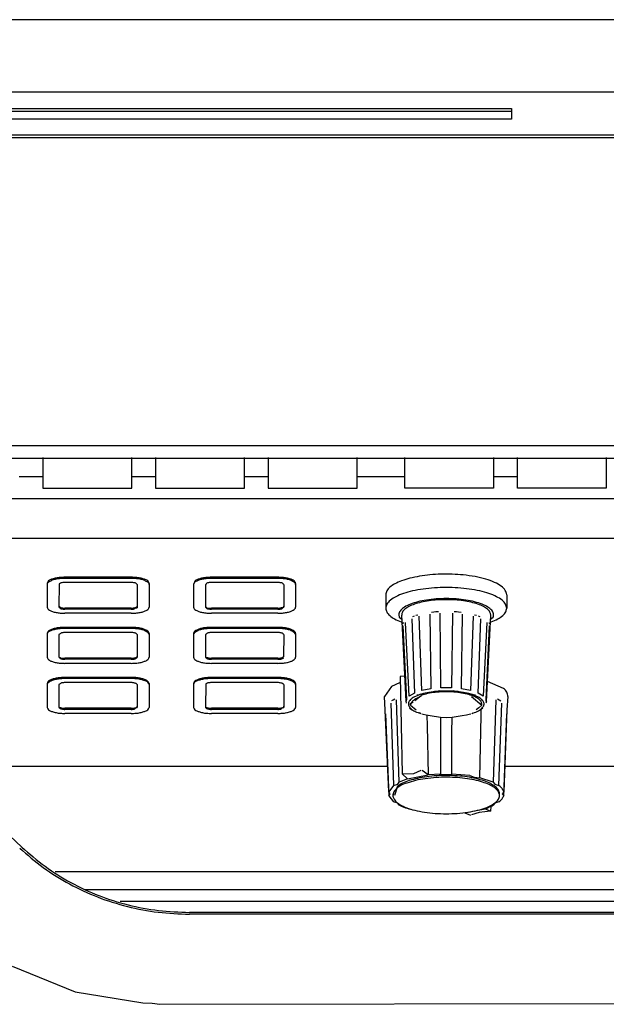
# Model space of a CAD drawing. Units: inches. Extents: x -11426 to -9632, y 32 to 701.
# Drawn here: x -10846 to -10747, y 32 to 198 of the extents above; entities that cross this region are included whole.
import ezdxf

# ---------------------------------------------------------------- set-up
doc = ezdxf.new("R2010")
doc.units = ezdxf.units.IN

msp = doc.modelspace()

# ---------------------------------------------------------------- linework, layer by layer
at = {"color": 7, "linetype": 'Continuous'}
for p, q in [((-10645.66, 197.93), (-10935.66, 197.93)), ((-10645.66, 185.72), (-10935.66, 185.72)), ((-10904.66, 182.98), (-10762.66, 182.98)), ((-10762.66, 182.98), (-10762.66, 182.51)), ((-10904.66, 182.51), (-10762.66, 182.51)), ((-10762.66, 181.14), (-10904.66, 181.14)), ((-10762.66, 182.51), (-10762.66, 181.14)), ((-10893.66, 178.54), (-10681.76, 178.54)), ((-10893.66, 178.07), (-10681.76, 178.07)), ((-10681.76, 126.08), (-10893.66, 126.08)), ((-10910.66, 123.98), (-10658.66, 123.98)), ((-10841.66, 124.07), (-10841.66, 118.94)), ((-10826.66, 118.94), (-10826.66, 124.07)), ((-10822.66, 124.07), (-10822.66, 118.94)), ((-10807.66, 118.94), (-10807.66, 124.07)), ((-10803.66, 124.07), (-10803.66, 118.94)), ((-10788.66, 118.94), (-10788.66, 124.07)), ((-10780.66, 118.94), (-10780.66, 124.07)), ((-10765.66, 124.07), (-10765.66, 118.94)), ((-10761.66, 118.94), (-10761.66, 124.07)), ((-10746.66, 124.07), (-10746.66, 118.94)), ((-10845.66, 120.9), (-10841.66, 120.9)), ((-10826.66, 120.9), (-10822.66, 120.9)), ((-10807.66, 120.9), (-10803.66, 120.9)), ((-10788.66, 120.9), (-10780.66, 120.9)), ((-10765.66, 120.9), (-10761.66, 120.9)), ((-10841.66, 118.94), (-10826.66, 118.94)), ((-10822.66, 118.94), (-10807.66, 118.94)), ((-10803.66, 118.94), (-10788.66, 118.94)), ((-10765.66, 118.94), (-10780.66, 118.94)), ((-10746.66, 118.94), (-10761.66, 118.94)), ((-10658.66, 117.14), (-10910.66, 117.14)), ((-10935.66, 110.47), (-10645.66, 110.47)), ((-10826.76, 103.9), (-10837.96, 103.9)), ((-10826.76, 103.71), (-10837.96, 103.71)), ((-10826.76, 103.03), (-10837.96, 103.03)), ((-10816.12, 103.04), (-10816.26, 102.69)), ((-10802.06, 103.9), (-10813.26, 103.9)), ((-10802.06, 103.71), (-10813.26, 103.71)), ((-10802.06, 103.03), (-10813.26, 103.03)), ((-10840.96, 102.87), (-10840.96, 102.69)), ((-10840.96, 102.69), (-10840.96, 98.85)), ((-10838.91, 102.8), (-10838.96, 98.85)), ((-10825.76, 102.69), (-10825.8, 98.74)), ((-10823.76, 102.87), (-10823.76, 102.69)), ((-10823.76, 102.69), (-10823.76, 98.85)), ((-10816.26, 102.69), (-10816.26, 98.85)), ((-10814.26, 102.69), (-10814.26, 98.85)), ((-10801.06, 102.69), (-10801.06, 98.85)), ((-10799.06, 102.87), (-10799.06, 102.69)), ((-10799.06, 102.69), (-10799.06, 98.85)), ((-10783.86, 100.94), (-10783.86, 98.69)), ((-10763.46, 100.94), (-10763.46, 98.69)), ((-10826.76, 98.7), (-10837.96, 98.7)), ((-10826.76, 98.51), (-10837.96, 98.51)), ((-10802.06, 98.7), (-10813.26, 98.7)), ((-10802.06, 98.51), (-10813.26, 98.51)), ((-10776.16, 98), (-10775.74, 98.08)), ((-10775.74, 98.08), (-10775.41, 98.11)), ((-10775.41, 98.11), (-10774.98, 98.11)), ((-10772.34, 98.11), (-10771.91, 98.11)), ((-10771.91, 98.11), (-10771.58, 98.08)), ((-10771.58, 98.08), (-10771.16, 98)), ((-10826.76, 97.83), (-10837.96, 97.83)), ((-10802.06, 97.83), (-10813.26, 97.83)), ((-10781.58, 97.17), (-10781.12, 96.83)), ((-10780.43, 83.02), (-10781.16, 97.52)), ((-10779.48, 96.9), (-10779.03, 84.36)), ((-10779.31, 97.26), (-10779.02, 97.4)), ((-10778.76, 97.49), (-10778.45, 97.55)), ((-10777.78, 84.79), (-10778.21, 97.34)), ((-10776.42, 97.69), (-10776.25, 85.09)), ((-10774.54, 85.24), (-10774.69, 97.85)), ((-10772.62, 97.85), (-10772.78, 85.24)), ((-10771.06, 85.09), (-10770.9, 97.69)), ((-10769.1, 97.34), (-10769.54, 84.79)), ((-10768.87, 97.55), (-10768.56, 97.49)), ((-10768.29, 97.4), (-10768.01, 97.26)), ((-10768.28, 84.36), (-10767.84, 96.9)), ((-10766.89, 82.91), (-10766.16, 97.52)), ((-10766.19, 96.83), (-10765.74, 97.17)), ((-10826.76, 95.45), (-10837.96, 95.45)), ((-10826.76, 95.26), (-10837.96, 95.26)), ((-10802.06, 95.45), (-10813.26, 95.45)), ((-10802.06, 95.26), (-10813.26, 95.26)), ((-10780.98, 95.7), (-10780.37, 83.25)), ((-10780.94, 96.07), (-10780.85, 96.25)), ((-10779.91, 83.84), (-10780.51, 96.29)), ((-10766.8, 96.29), (-10767.4, 83.84)), ((-10766.94, 83.25), (-10766.34, 95.7)), ((-10766.46, 96.25), (-10766.37, 96.07)), ((-10840.96, 94.43), (-10840.96, 94.24)), ((-10840.96, 94.24), (-10840.96, 90.41)), ((-10838.96, 94.24), (-10838.96, 90.41)), ((-10826.76, 94.58), (-10837.96, 94.58)), ((-10825.76, 94.24), (-10825.76, 90.41)), ((-10823.76, 94.43), (-10823.76, 94.24)), ((-10823.76, 94.24), (-10823.76, 90.41)), ((-10816.26, 94.43), (-10816.26, 94.24)), ((-10816.26, 94.24), (-10816.26, 90.41)), ((-10814.26, 94.24), (-10814.26, 90.41)), ((-10802.06, 94.58), (-10813.26, 94.58)), ((-10801.06, 94.24), (-10801.1, 90.48)), ((-10799.06, 94.43), (-10799.06, 94.24)), ((-10799.06, 94.24), (-10799.06, 90.41)), ((-10826.76, 90.25), (-10837.96, 90.25)), ((-10826.76, 90.06), (-10837.96, 90.06)), ((-10802.06, 90.25), (-10813.26, 90.25)), ((-10802.06, 90.06), (-10813.26, 90.06)), ((-10826.76, 89.38), (-10837.96, 89.38)), ((-10802.06, 89.38), (-10813.26, 89.38)), ((-10826.76, 87), (-10837.96, 87)), ((-10826.76, 86.82), (-10837.96, 86.82)), ((-10802.06, 87), (-10813.26, 87)), ((-10802.06, 86.82), (-10813.26, 86.82)), ((-10780.64, 87.24), (-10781.43, 87.19)), ((-10781.43, 87.19), (-10781.11, 70.76)), ((-10840.96, 85.98), (-10840.96, 85.79)), ((-10840.96, 85.79), (-10840.96, 81.96)), ((-10838.96, 85.79), (-10838.96, 81.96)), ((-10826.76, 86.13), (-10837.96, 86.13)), ((-10825.76, 85.79), (-10825.76, 81.96)), ((-10823.76, 85.97), (-10823.76, 85.79)), ((-10823.76, 85.79), (-10823.76, 81.96)), ((-10816.26, 85.98), (-10816.26, 85.79)), ((-10816.26, 85.79), (-10816.26, 81.96)), ((-10814.21, 85.91), (-10814.26, 81.96)), ((-10802.06, 86.13), (-10813.26, 86.13)), ((-10801.06, 85.79), (-10801.06, 81.96)), ((-10799.06, 85.98), (-10799.06, 85.79)), ((-10799.06, 85.79), (-10799.06, 81.96)), ((-10782.9, 85.47), (-10784.06, 83.79)), ((-10781.53, 86.07), (-10782.9, 85.47)), ((-10776.25, 85.09), (-10777.78, 84.79)), ((-10774.86, 84.75), (-10775.04, 84.69)), ((-10772.27, 84.69), (-10772.46, 84.75)), ((-10769.54, 84.79), (-10771.06, 85.09)), ((-10764, 85.16), (-10766.72, 86.34)), ((-10783.97, 81.48), (-10784.06, 83.79)), ((-10782.82, 83.09), (-10782.58, 83.25)), ((-10782.58, 83.25), (-10782.34, 83.37)), ((-10781.57, 69.34), (-10782.05, 83.24)), ((-10779.03, 84.36), (-10779.91, 83.84)), ((-10778.95, 83.11), (-10777.9, 83.98)), ((-10778.41, 84.02), (-10778.59, 84.02)), ((-10778.23, 84.09), (-10778.41, 84.02)), ((-10778, 84.16), (-10778.23, 84.09)), ((-10775.31, 84.64), (-10775.66, 84.63)), ((-10775.04, 84.69), (-10775.31, 84.64)), ((-10772, 84.64), (-10772.27, 84.69)), ((-10771.66, 84.63), (-10772, 84.64)), ((-10769.42, 83.78), (-10767.66, 82.33)), ((-10769.08, 84.09), (-10769.32, 84.16)), ((-10768.91, 84.02), (-10769.08, 84.09)), ((-10768.72, 84.02), (-10768.91, 84.02)), ((-10767.4, 83.84), (-10768.28, 84.36)), ((-10765.27, 83.24), (-10765.74, 69.34)), ((-10765.02, 83.39), (-10764.47, 83.06)), ((-10763.26, 83.79), (-10763.41, 81.54)), ((-10826.76, 81.8), (-10837.96, 81.8)), ((-10826.76, 81.62), (-10837.96, 81.62)), ((-10802.06, 81.8), (-10813.26, 81.8)), ((-10802.06, 81.62), (-10813.26, 81.62)), ((-10783.97, 81.48), (-10783.95, 81.66)), ((-10783.36, 67.73), (-10783.97, 81.48)), ((-10783.02, 82.67), (-10782.55, 68.77)), ((-10780.35, 82.65), (-10780.43, 83.02)), ((-10779.83, 81.83), (-10779.42, 81.52)), ((-10779.66, 82.6), (-10779.24, 82.87)), ((-10779.66, 82.33), (-10779.66, 82.6)), ((-10779.66, 82.33), (-10778.73, 81.52)), ((-10768.15, 81.9), (-10768.59, 81.52)), ((-10767.66, 82.33), (-10768.15, 81.9)), ((-10767.47, 81.84), (-10767.89, 81.52)), ((-10767.76, 80.58), (-10767.74, 81.68)), ((-10767.66, 82.33), (-10767.66, 82.52)), ((-10766.89, 82.91), (-10766.97, 82.65)), ((-10764.77, 68.77), (-10764.29, 82.67)), ((-10763.41, 81.54), (-10763.96, 67.73)), ((-10826.76, 80.93), (-10837.96, 80.93)), ((-10802.06, 80.93), (-10813.26, 80.93)), ((-10783.91, 80.87), (-10783.36, 67.06)), ((-10777.96, 80.85), (-10778.14, 81.02)), ((-10777.55, 80.73), (-10777.78, 80.8)), ((-10777.06, 80.63), (-10777.55, 80.73)), ((-10776.38, 80.53), (-10777.06, 80.63)), ((-10776.9, 80.6), (-10776.86, 78.89)), ((-10774.64, 80.25), (-10776.38, 80.53)), ((-10773.63, 80.22), (-10774.64, 80.25)), ((-10774.63, 80.25), (-10774.63, 77.71)), ((-10772.68, 80.25), (-10773.63, 80.22)), ((-10772.69, 77.71), (-10772.68, 80.25)), ((-10770.94, 80.53), (-10772.68, 80.25)), ((-10770.25, 80.63), (-10770.94, 80.53)), ((-10769.76, 80.73), (-10770.25, 80.63)), ((-10769.53, 80.8), (-10769.76, 80.73)), ((-10769.18, 81.02), (-10769.36, 80.85)), ((-10767.97, 70.1), (-10767.76, 80.58)), ((-10763.96, 67.06), (-10763.41, 80.87)), ((-10776.86, 78.89), (-10776.7, 70.56)), ((-10774.63, 77.71), (-10774.63, 70.71)), ((-10772.69, 70.71), (-10772.69, 77.71)), ((-10783.56, 71.99), (-10881.32, 71.99)), ((-10737.23, 71.99), (-10763.76, 71.99)), ((-10780.16, 69.88), (-10781.57, 69.34)), ((-10781.11, 70.76), (-10779.11, 70.81)), ((-10780.16, 69.88), (-10781.11, 70.76)), ((-10780.16, 69.88), (-10776.7, 70.56)), ((-10779.11, 70.81), (-10777.87, 71.34)), ((-10776.7, 70.56), (-10777.69, 71.33)), ((-10774.63, 70.71), (-10776.7, 70.56)), ((-10774.63, 70.71), (-10773.66, 70.63)), ((-10773.66, 70.63), (-10772.69, 70.71)), ((-10769.65, 70.44), (-10772.69, 70.71)), ((-10769.65, 70.44), (-10768.93, 70.2)), ((-10768.93, 70.2), (-10767.97, 70.1)), ((-10765.74, 69.34), (-10767.97, 70.1)), ((-10845.23, 58.39), (-10856.52, 68.99)), ((-10782.55, 68.77), (-10783.36, 67.73)), ((-10782.55, 68.77), (-10781.84, 69.01)), ((-10781.88, 68.65), (-10782.35, 67.1)), ((-10781.84, 69.01), (-10781.57, 69.34)), ((-10765.74, 69.34), (-10765.47, 69.01)), ((-10765.47, 69.01), (-10764.77, 68.77)), ((-10783.11, 67.4), (-10783.36, 67.73)), ((-10783.36, 67.06), (-10783.11, 67.4)), ((-10783.36, 67.06), (-10782.55, 66.02)), ((-10782.57, 67.53), (-10782.65, 66.97)), ((-10782.65, 66.97), (-10782.61, 66.79)), ((-10782.61, 66.79), (-10782.46, 66.46)), ((-10782.48, 67.71), (-10782.57, 67.53)), ((-10782.35, 67.89), (-10782.48, 67.71)), ((-10782.2, 68.07), (-10782.35, 67.89)), ((-10764.66, 67.1), (-10764.66, 67.4)), ((-10763.96, 67.73), (-10764.21, 67.4)), ((-10764.21, 67.4), (-10763.96, 67.06)), ((-10781.84, 65.78), (-10782.55, 66.02)), ((-10781.57, 65.45), (-10781.84, 65.78)), ((-10768.9, 64.48), (-10767.05, 64.85)), ((-10767.05, 64.85), (-10766.2, 64.44)), ((-10766.15, 65.25), (-10766.2, 64.44)), ((-10765.47, 65.78), (-10765.74, 65.45)), ((-10764.77, 66.02), (-10765.47, 65.78)), ((-10770.52, 64.17), (-10769.42, 64.38)), ((-10770.52, 64.17), (-10769.57, 63.8)), ((-10768.12, 64.24), (-10769.39, 63.81)), ((-10766.2, 64.44), (-10768.12, 64.24)), ((-10839.63, 54.25), (-10581.69, 54.25)), ((-10834.55, 51.25), (-10586.77, 51.25)), ((-10828.66, 49.25), (-10592.66, 49.25)), ((-10740.66, 47.38), (-10816.95, 47.38)), ((-10740.66, 47.08), (-10816.95, 47.08)), ((-10846.83, 38.29), (-10836.22, 33.99)), ((-10836.22, 33.99), (-10824.84, 32.11)), ((-10824.84, 32.11), (-10823.23, 32.06)), ((-10823.23, 32.06), (-10821.95, 31.88)), ((-10821.95, 31.88), (-10740.66, 32))]:
    msp.add_line(p, q, dxfattribs=at)
for points, knots in [([(-10837.96, 103.9), (-10838.22, 103.89), (-10838.72, 103.88), (-10839.43, 103.78), (-10840.05, 103.63), (-10840.52, 103.42), (-10840.87, 103.19), (-10840.93, 102.97), (-10840.96, 102.87)], [0, 0, 0, 0, 0.777244, 1.508011, 2.150372, 2.672344, 3.061008, 3.345567, 3.345567, 3.345567, 3.345567]), ([(-10837.96, 103.71), (-10838.22, 103.7), (-10838.72, 103.69), (-10839.43, 103.59), (-10840.09, 103.44), (-10840.54, 103.15), (-10840.93, 102.95), (-10840.95, 102.75), (-10840.96, 102.69)], [0, 0, 0, 0, 0.777244, 1.508011, 2.161484, 2.770482, 3.143899, 3.342806, 3.342806, 3.342806, 3.342806]), ([(-10837.96, 103.03), (-10838.05, 103.03), (-10838.21, 103.02), (-10838.43, 102.99), (-10838.62, 102.95), (-10838.76, 102.88), (-10838.86, 102.83), (-10838.91, 102.81), (-10838.91, 102.8)], [0, 0, 0, 0, 0.2590812, 0.5026705, 0.6586327, 0.8243198, 0.9712085, 0.9921926, 0.9921926, 0.9921926, 0.9921926]), ([(-10823.76, 102.87), (-10823.78, 102.97), (-10823.85, 103.19), (-10824.2, 103.42), (-10824.67, 103.63), (-10825.29, 103.78), (-10826, 103.88), (-10826.5, 103.89), (-10826.76, 103.9)], [0, 0, 0, 0, 0.284559, 0.673223, 1.195195, 1.837556, 2.568323, 3.345567, 3.345567, 3.345567, 3.345567]), ([(-10823.76, 102.69), (-10823.77, 102.75), (-10823.79, 102.95), (-10824.18, 103.15), (-10824.62, 103.44), (-10825.29, 103.59), (-10826, 103.69), (-10826.5, 103.7), (-10826.76, 103.71)], [0, 0, 0, 0, 0.198907, 0.572324, 1.181322, 1.834795, 2.565563, 3.342806, 3.342806, 3.342806, 3.342806]), ([(-10825.76, 102.69), (-10825.76, 102.69), (-10825.8, 102.73), (-10825.87, 102.8), (-10826, 102.93), (-10826.23, 102.96), (-10826.48, 103.02), (-10826.67, 103.03), (-10826.76, 103.03)], [0, 0, 0, 0, 0.019655, 0.157242, 0.319018, 0.529584, 0.830706, 1.097801, 1.097801, 1.097801, 1.097801]), ([(-10813.26, 103.71), (-10813.52, 103.7), (-10814.02, 103.69), (-10814.73, 103.59), (-10815.35, 103.44), (-10815.82, 103.23), (-10816.17, 103), (-10816.23, 102.78), (-10816.26, 102.69)], [0, 0, 0, 0, 0.777244, 1.508011, 2.150372, 2.672344, 3.061008, 3.345567, 3.345567, 3.345567, 3.345567]), ([(-10813.26, 103.9), (-10813.52, 103.89), (-10814.02, 103.88), (-10814.73, 103.78), (-10815.35, 103.62), (-10815.8, 103.44), (-10816.08, 103.23), (-10816.11, 103.08), (-10816.12, 103.04)], [0, 0, 0, 0, 0.777244, 1.508011, 2.150372, 2.672344, 2.998208, 3.116352, 3.116352, 3.116352, 3.116352]), ([(-10813.26, 103.03), (-10813.35, 103.03), (-10813.51, 103.02), (-10813.73, 102.99), (-10813.93, 102.95), (-10814.08, 102.82), (-10814.19, 102.74), (-10814.25, 102.69), (-10814.26, 102.69)], [0, 0, 0, 0, 0.259081, 0.50267, 0.663272, 0.872494, 1.064169, 1.091551, 1.091551, 1.091551, 1.091551]), ([(-10799.06, 102.87), (-10799.08, 102.97), (-10799.15, 103.19), (-10799.5, 103.42), (-10799.97, 103.63), (-10800.59, 103.78), (-10801.3, 103.88), (-10801.8, 103.89), (-10802.06, 103.9)], [0, 0, 0, 0, 0.284559, 0.673223, 1.195195, 1.837556, 2.568323, 3.345567, 3.345567, 3.345567, 3.345567]), ([(-10799.06, 102.69), (-10799.07, 102.75), (-10799.09, 102.95), (-10799.48, 103.15), (-10799.92, 103.44), (-10800.59, 103.59), (-10801.3, 103.69), (-10801.8, 103.7), (-10802.06, 103.71)], [0, 0, 0, 0, 0.198907, 0.572324, 1.181322, 1.834795, 2.565563, 3.342806, 3.342806, 3.342806, 3.342806]), ([(-10801.06, 102.69), (-10801.06, 102.69), (-10801.1, 102.73), (-10801.17, 102.8), (-10801.3, 102.93), (-10801.53, 102.96), (-10801.78, 103.02), (-10801.97, 103.03), (-10802.06, 103.03)], [0, 0, 0, 0, 0.019655, 0.157242, 0.319018, 0.529584, 0.830706, 1.097801, 1.097801, 1.097801, 1.097801]), ([(-10770.78, 104.29), (-10771.4, 104.34), (-10772.65, 104.44), (-10774.52, 104.44), (-10776.37, 104.33), (-10778.12, 104.1), (-10779.72, 103.77), (-10781.11, 103.35), (-10782.27, 102.85), (-10783.12, 102.29), (-10783.73, 101.66), (-10783.82, 101.16), (-10783.86, 100.94)], [0, 0, 0, 0, 1.859915, 3.750682, 5.614989, 7.396768, 9.043978, 10.5117, 11.766152, 12.791208, 13.601602, 14.268935, 14.268935, 14.268935, 14.268935]), ([(-10763.46, 100.94), (-10763.51, 101.2), (-10763.64, 101.79), (-10764.45, 102.49), (-10765.56, 103.11), (-10767.05, 103.63), (-10768.83, 104.05), (-10770.11, 104.21), (-10770.78, 104.29)], [0, 0, 0, 0, 0.77733, 1.764762, 3.049121, 4.632153, 6.473205, 8.50799, 8.50799, 8.50799, 8.50799]), ([(-10763.46, 98.69), (-10763.5, 98.92), (-10763.61, 99.45), (-10764.28, 100.11), (-10765.23, 100.69), (-10766.51, 101.21), (-10768.05, 101.63), (-10769.8, 101.94), (-10771.69, 102.13), (-10773.66, 102.2), (-10775.63, 102.13), (-10777.52, 101.94), (-10779.27, 101.63), (-10780.81, 101.21), (-10782.08, 100.69), (-10783.03, 100.11), (-10783.71, 99.45), (-10783.81, 98.92), (-10783.86, 98.69)], [0, 0, 0, 0, 0.708251, 1.583007, 2.702039, 4.076289, 5.681696, 7.474366, 9.398085, 11.389134, 13.380182, 15.303901, 17.096571, 18.701978, 20.076229, 21.19526, 22.070017, 22.778267, 22.778267, 22.778267, 22.778267]), ([(-10765.74, 97.17), (-10765.69, 97.37), (-10765.6, 97.78), (-10766, 98.42), (-10766.69, 98.94), (-10767.67, 99.41), (-10768.92, 99.79), (-10770.38, 100.08), (-10771.98, 100.26), (-10773.66, 100.32), (-10775.34, 100.26), (-10776.94, 100.08), (-10778.4, 99.79), (-10779.64, 99.41), (-10780.63, 98.94), (-10781.32, 98.42), (-10781.72, 97.78), (-10781.62, 97.37), (-10781.58, 97.17)], [0, 0, 0, 0, 0.58777, 1.238626, 2.087424, 3.174786, 4.488493, 5.989374, 7.622652, 9.324322, 11.025993, 12.659271, 14.160152, 15.473859, 16.561221, 17.410019, 18.060875, 18.648645, 18.648645, 18.648645, 18.648645]), ([(-10773.66, 100.12), (-10774.15, 100.11), (-10775.12, 100.1), (-10776.53, 99.95), (-10777.82, 99.71), (-10778.96, 99.4), (-10779.9, 99.01), (-10780.59, 98.58), (-10781.08, 98.08), (-10781.13, 97.69), (-10781.16, 97.52)], [0, 0, 0, 0, 1.479715, 2.908307, 4.237455, 5.424672, 6.437082, 7.257384, 7.896141, 8.41721, 8.41721, 8.41721, 8.41721]), ([(-10766.16, 97.52), (-10766.18, 97.69), (-10766.24, 98.08), (-10766.73, 98.58), (-10767.42, 99.01), (-10768.36, 99.4), (-10769.49, 99.71), (-10770.79, 99.95), (-10772.2, 100.1), (-10773.17, 100.11), (-10773.66, 100.12)], [0, 0, 0, 0, 0.521068, 1.159826, 1.980128, 2.992538, 4.179755, 5.508903, 6.937495, 8.41721, 8.41721, 8.41721, 8.41721]), ([(-10840.96, 98.85), (-10840.93, 98.76), (-10840.87, 98.54), (-10840.52, 98.3), (-10840.05, 98.1), (-10839.43, 97.95), (-10838.72, 97.85), (-10838.22, 97.83), (-10837.96, 97.83)], [0, 0, 0, 0, 0.284559, 0.673223, 1.195195, 1.837556, 2.568323, 3.345567, 3.345567, 3.345567, 3.345567]), ([(-10838.96, 99.04), (-10838.95, 99.04), (-10838.92, 99), (-10838.84, 98.93), (-10838.72, 98.8), (-10838.49, 98.76), (-10838.24, 98.71), (-10838.05, 98.7), (-10837.96, 98.7)], [0, 0, 0, 0, 0.019655, 0.157242, 0.319018, 0.529584, 0.830706, 1.097801, 1.097801, 1.097801, 1.097801]), ([(-10838.96, 98.85), (-10838.95, 98.85), (-10838.92, 98.81), (-10838.84, 98.74), (-10838.72, 98.61), (-10838.49, 98.58), (-10838.24, 98.52), (-10838.05, 98.51), (-10837.96, 98.51)], [0, 0, 0, 0, 0.019655, 0.157242, 0.319018, 0.529584, 0.830706, 1.097801, 1.097801, 1.097801, 1.097801]), ([(-10826.76, 98.7), (-10826.67, 98.7), (-10826.5, 98.71), (-10826.29, 98.74), (-10826.1, 98.78), (-10825.96, 98.85), (-10825.86, 98.9), (-10825.81, 98.92), (-10825.8, 98.92)], [0, 0, 0, 0, 0.2590812, 0.5026705, 0.6586327, 0.8243198, 0.9712085, 0.9921926, 0.9921926, 0.9921926, 0.9921926]), ([(-10826.76, 97.83), (-10826.5, 97.83), (-10826, 97.85), (-10825.29, 97.95), (-10824.67, 98.1), (-10824.2, 98.3), (-10823.85, 98.54), (-10823.78, 98.76), (-10823.76, 98.85)], [0, 0, 0, 0, 0.777244, 1.508011, 2.150372, 2.672344, 3.061008, 3.345567, 3.345567, 3.345567, 3.345567]), ([(-10826.76, 98.51), (-10826.67, 98.52), (-10826.51, 98.53), (-10826.26, 98.52), (-10826.12, 98.67), (-10825.97, 98.78), (-10825.86, 98.74), (-10825.81, 98.74), (-10825.8, 98.74)], [0, 0, 0, 0, 0.259081, 0.50267, 0.694808, 0.865661, 0.998887, 1.01792, 1.01792, 1.01792, 1.01792]), ([(-10816.26, 98.85), (-10816.23, 98.76), (-10816.17, 98.54), (-10815.82, 98.3), (-10815.35, 98.1), (-10814.73, 97.95), (-10814.02, 97.85), (-10813.52, 97.83), (-10813.26, 97.83)], [0, 0, 0, 0, 0.284559, 0.673223, 1.195195, 1.837556, 2.568323, 3.345567, 3.345567, 3.345567, 3.345567]), ([(-10814.26, 99.04), (-10814.27, 98.97), (-10814.29, 98.86), (-10814.12, 98.84), (-10814.03, 98.7), (-10813.79, 98.65), (-10813.54, 98.72), (-10813.35, 98.71), (-10813.26, 98.7)], [0, 0, 0, 0, 0.167213, 0.271709, 0.433485, 0.644051, 0.941894, 1.208615, 1.208615, 1.208615, 1.208615]), ([(-10814.26, 98.85), (-10814.25, 98.85), (-10814.22, 98.81), (-10814.14, 98.74), (-10814.02, 98.61), (-10813.79, 98.58), (-10813.54, 98.52), (-10813.35, 98.51), (-10813.26, 98.51)], [0, 0, 0, 0, 0.019655, 0.157242, 0.319018, 0.529584, 0.830706, 1.097801, 1.097801, 1.097801, 1.097801]), ([(-10802.06, 98.7), (-10801.97, 98.7), (-10801.8, 98.71), (-10801.59, 98.74), (-10801.4, 98.78), (-10801.24, 98.82), (-10801.04, 98.85), (-10801.05, 98.98), (-10801.06, 99.04)], [0, 0, 0, 0, 0.259081, 0.50267, 0.66054, 0.835946, 0.998764, 1.169491, 1.169491, 1.169491, 1.169491]), ([(-10802.06, 97.83), (-10801.8, 97.83), (-10801.3, 97.85), (-10800.59, 97.95), (-10799.97, 98.1), (-10799.5, 98.3), (-10799.15, 98.54), (-10799.08, 98.76), (-10799.06, 98.85)], [0, 0, 0, 0, 0.777244, 1.508011, 2.150372, 2.672344, 3.061008, 3.345567, 3.345567, 3.345567, 3.345567]), ([(-10802.06, 98.51), (-10801.97, 98.51), (-10801.8, 98.52), (-10801.59, 98.55), (-10801.38, 98.59), (-10801.24, 98.72), (-10801.12, 98.8), (-10801.07, 98.85), (-10801.06, 98.85)], [0, 0, 0, 0, 0.259081, 0.50267, 0.663272, 0.872494, 1.064169, 1.091551, 1.091551, 1.091551, 1.091551]), ([(-10783.86, 98.69), (-10783.82, 98.47), (-10783.73, 97.98), (-10783.15, 97.37), (-10782.32, 96.8), (-10781.63, 96.52), (-10781.26, 96.36)], [0, 0, 0, 0, 0.655933, 1.448717, 2.448153, 3.669818, 3.669818, 3.669818, 3.669818]), ([(-10766.06, 96.36), (-10765.68, 96.52), (-10765, 96.8), (-10764.17, 97.37), (-10763.58, 97.98), (-10763.5, 98.47), (-10763.46, 98.69)], [0, 0, 0, 0, 1.221665, 2.221101, 3.013886, 3.669819, 3.669819, 3.669819, 3.669819]), ([(-10837.96, 95.45), (-10838.22, 95.44), (-10838.72, 95.43), (-10839.43, 95.33), (-10840.05, 95.18), (-10840.52, 94.97), (-10840.87, 94.74), (-10840.93, 94.52), (-10840.96, 94.43)], [0, 0, 0, 0, 0.777244, 1.508011, 2.150372, 2.672344, 3.061008, 3.345567, 3.345567, 3.345567, 3.345567]), ([(-10837.96, 95.26), (-10838.22, 95.26), (-10838.72, 95.24), (-10839.43, 95.15), (-10840.07, 94.98), (-10840.56, 94.81), (-10840.95, 94.56), (-10840.96, 94.33), (-10840.96, 94.24)], [0, 0, 0, 0, 0.777244, 1.508011, 2.158584, 2.734724, 3.115295, 3.391751, 3.391751, 3.391751, 3.391751]), ([(-10823.76, 94.43), (-10823.78, 94.52), (-10823.85, 94.74), (-10824.2, 94.97), (-10824.67, 95.18), (-10825.29, 95.33), (-10826, 95.43), (-10826.5, 95.44), (-10826.76, 95.45)], [0, 0, 0, 0, 0.284559, 0.673223, 1.195195, 1.837556, 2.568323, 3.345567, 3.345567, 3.345567, 3.345567]), ([(-10823.76, 94.24), (-10823.77, 94.31), (-10823.79, 94.5), (-10824.18, 94.71), (-10824.62, 94.99), (-10825.29, 95.14), (-10826, 95.24), (-10826.5, 95.26), (-10826.76, 95.26)], [0, 0, 0, 0, 0.198907, 0.572324, 1.181322, 1.834795, 2.565563, 3.342806, 3.342806, 3.342806, 3.342806]), ([(-10813.26, 95.45), (-10813.52, 95.44), (-10814.02, 95.43), (-10814.73, 95.33), (-10815.35, 95.18), (-10815.82, 94.97), (-10816.17, 94.74), (-10816.23, 94.52), (-10816.26, 94.43)], [0, 0, 0, 0, 0.777244, 1.508011, 2.150372, 2.672344, 3.061008, 3.345567, 3.345567, 3.345567, 3.345567]), ([(-10813.26, 95.26), (-10813.52, 95.26), (-10814.02, 95.24), (-10814.73, 95.14), (-10815.39, 94.99), (-10815.84, 94.71), (-10816.23, 94.5), (-10816.25, 94.31), (-10816.26, 94.24)], [0, 0, 0, 0, 0.777244, 1.508011, 2.161484, 2.770482, 3.143899, 3.342806, 3.342806, 3.342806, 3.342806]), ([(-10799.06, 94.43), (-10799.08, 94.52), (-10799.15, 94.74), (-10799.5, 94.97), (-10799.97, 95.18), (-10800.59, 95.33), (-10801.3, 95.43), (-10801.8, 95.44), (-10802.06, 95.45)], [0, 0, 0, 0, 0.284559, 0.673223, 1.195195, 1.837556, 2.568323, 3.345567, 3.345567, 3.345567, 3.345567]), ([(-10799.06, 94.24), (-10799.07, 94.31), (-10799.09, 94.5), (-10799.48, 94.71), (-10799.92, 94.99), (-10800.59, 95.14), (-10801.3, 95.24), (-10801.8, 95.26), (-10802.06, 95.26)], [0, 0, 0, 0, 0.198907, 0.572324, 1.181322, 1.834795, 2.565563, 3.342806, 3.342806, 3.342806, 3.342806]), ([(-10837.96, 94.58), (-10838.05, 94.58), (-10838.21, 94.57), (-10838.43, 94.54), (-10838.63, 94.5), (-10838.78, 94.37), (-10838.89, 94.29), (-10838.95, 94.24), (-10838.96, 94.24)], [0, 0, 0, 0, 0.259081, 0.50267, 0.663272, 0.872494, 1.064169, 1.091551, 1.091551, 1.091551, 1.091551]), ([(-10825.76, 94.24), (-10825.76, 94.24), (-10825.8, 94.28), (-10825.87, 94.35), (-10826, 94.48), (-10826.23, 94.52), (-10826.48, 94.57), (-10826.67, 94.58), (-10826.76, 94.58)], [0, 0, 0, 0, 0.019655, 0.157242, 0.319018, 0.529584, 0.830706, 1.097801, 1.097801, 1.097801, 1.097801]), ([(-10813.26, 94.58), (-10813.35, 94.58), (-10813.51, 94.57), (-10813.73, 94.54), (-10813.93, 94.5), (-10814.08, 94.37), (-10814.19, 94.29), (-10814.25, 94.24), (-10814.26, 94.24)], [0, 0, 0, 0, 0.259081, 0.50267, 0.663272, 0.872494, 1.064169, 1.091551, 1.091551, 1.091551, 1.091551]), ([(-10801.06, 94.24), (-10801.06, 94.24), (-10801.1, 94.28), (-10801.17, 94.35), (-10801.3, 94.48), (-10801.53, 94.52), (-10801.78, 94.57), (-10801.97, 94.58), (-10802.06, 94.58)], [0, 0, 0, 0, 0.019655, 0.157242, 0.319018, 0.529584, 0.830706, 1.097801, 1.097801, 1.097801, 1.097801]), ([(-10840.96, 90.41), (-10840.93, 90.31), (-10840.87, 90.09), (-10840.52, 89.86), (-10840.05, 89.65), (-10839.43, 89.5), (-10838.72, 89.4), (-10838.22, 89.39), (-10837.96, 89.38)], [0, 0, 0, 0, 0.284559, 0.673223, 1.195195, 1.837556, 2.568323, 3.345567, 3.345567, 3.345567, 3.345567]), ([(-10838.96, 90.59), (-10838.97, 90.53), (-10838.99, 90.42), (-10838.82, 90.4), (-10838.73, 90.25), (-10838.49, 90.21), (-10838.24, 90.27), (-10838.05, 90.26), (-10837.96, 90.25)], [0, 0, 0, 0, 0.167213, 0.271709, 0.433485, 0.644051, 0.941894, 1.208615, 1.208615, 1.208615, 1.208615]), ([(-10838.96, 90.41), (-10838.95, 90.4), (-10838.92, 90.36), (-10838.84, 90.29), (-10838.72, 90.17), (-10838.49, 90.13), (-10838.24, 90.07), (-10838.05, 90.07), (-10837.96, 90.06)], [0, 0, 0, 0, 0.019655, 0.157242, 0.319018, 0.529584, 0.830706, 1.097801, 1.097801, 1.097801, 1.097801]), ([(-10826.76, 90.25), (-10826.67, 90.25), (-10826.5, 90.26), (-10826.29, 90.29), (-10826.1, 90.33), (-10825.94, 90.37), (-10825.74, 90.4), (-10825.75, 90.53), (-10825.76, 90.59)], [0, 0, 0, 0, 0.259081, 0.50267, 0.66054, 0.835946, 0.998764, 1.169491, 1.169491, 1.169491, 1.169491]), ([(-10826.76, 90.06), (-10826.67, 90.07), (-10826.5, 90.07), (-10826.29, 90.1), (-10826.08, 90.15), (-10825.94, 90.27), (-10825.82, 90.36), (-10825.77, 90.4), (-10825.76, 90.41)], [0, 0, 0, 0, 0.259081, 0.50267, 0.663272, 0.872494, 1.064169, 1.091551, 1.091551, 1.091551, 1.091551]), ([(-10826.76, 89.38), (-10826.5, 89.39), (-10826, 89.4), (-10825.29, 89.5), (-10824.67, 89.65), (-10824.2, 89.86), (-10823.85, 90.09), (-10823.78, 90.31), (-10823.76, 90.41)], [0, 0, 0, 0, 0.777244, 1.508011, 2.150372, 2.672344, 3.061008, 3.345567, 3.345567, 3.345567, 3.345567]), ([(-10816.26, 90.41), (-10816.23, 90.31), (-10816.17, 90.09), (-10815.82, 89.86), (-10815.35, 89.65), (-10814.73, 89.5), (-10814.02, 89.4), (-10813.52, 89.39), (-10813.26, 89.38)], [0, 0, 0, 0, 0.284559, 0.673223, 1.195195, 1.837556, 2.568323, 3.345567, 3.345567, 3.345567, 3.345567]), ([(-10814.26, 90.59), (-10814.27, 90.53), (-10814.29, 90.42), (-10814.14, 90.38), (-10814, 90.37), (-10813.79, 90.31), (-10813.54, 90.26), (-10813.35, 90.26), (-10813.26, 90.25)], [0, 0, 0, 0, 0.167213, 0.271709, 0.397515, 0.605092, 0.906214, 1.173309, 1.173309, 1.173309, 1.173309]), ([(-10814.26, 90.41), (-10814.25, 90.4), (-10814.22, 90.36), (-10814.14, 90.29), (-10814.02, 90.17), (-10813.79, 90.13), (-10813.54, 90.07), (-10813.35, 90.07), (-10813.26, 90.06)], [0, 0, 0, 0, 0.019655, 0.157242, 0.319018, 0.529584, 0.830706, 1.097801, 1.097801, 1.097801, 1.097801]), ([(-10802.06, 90.25), (-10801.97, 90.25), (-10801.8, 90.26), (-10801.59, 90.29), (-10801.4, 90.33), (-10801.26, 90.4), (-10801.16, 90.45), (-10801.11, 90.47), (-10801.1, 90.48)], [0, 0, 0, 0, 0.2590812, 0.5026705, 0.6586327, 0.8243198, 0.9712085, 0.9921926, 0.9921926, 0.9921926, 0.9921926]), ([(-10802.06, 89.38), (-10801.8, 89.39), (-10801.3, 89.4), (-10800.59, 89.5), (-10799.97, 89.65), (-10799.5, 89.86), (-10799.15, 90.09), (-10799.08, 90.31), (-10799.06, 90.41)], [0, 0, 0, 0, 0.777244, 1.508011, 2.150372, 2.672344, 3.061008, 3.345567, 3.345567, 3.345567, 3.345567]), ([(-10802.06, 90.06), (-10801.97, 90.07), (-10801.8, 90.07), (-10801.59, 90.1), (-10801.4, 90.14), (-10801.26, 90.21), (-10801.16, 90.26), (-10801.11, 90.28), (-10801.1, 90.29)], [0, 0, 0, 0, 0.2590812, 0.5026705, 0.6586327, 0.8243198, 0.9712085, 0.9921926, 0.9921926, 0.9921926, 0.9921926]), ([(-10837.96, 87), (-10838.22, 87), (-10838.72, 86.98), (-10839.43, 86.88), (-10840.05, 86.73), (-10840.52, 86.53), (-10840.87, 86.29), (-10840.93, 86.07), (-10840.96, 85.98)], [0, 0, 0, 0, 0.777244, 1.508011, 2.150372, 2.672344, 3.061008, 3.345567, 3.345567, 3.345567, 3.345567]), ([(-10837.96, 86.82), (-10838.22, 86.81), (-10838.72, 86.8), (-10839.43, 86.69), (-10840.09, 86.54), (-10840.54, 86.26), (-10840.93, 86.06), (-10840.95, 85.86), (-10840.96, 85.79)], [0, 0, 0, 0, 0.777244, 1.508011, 2.161484, 2.770482, 3.143899, 3.342806, 3.342806, 3.342806, 3.342806]), ([(-10823.76, 85.97), (-10823.81, 86.06), (-10823.91, 86.26), (-10824.19, 86.55), (-10824.68, 86.72), (-10825.28, 86.89), (-10826, 86.98), (-10826.5, 87), (-10826.76, 87)], [0, 0, 0, 0, 0.309449, 0.663222, 1.185194, 1.827555, 2.558322, 3.335566, 3.335566, 3.335566, 3.335566]), ([(-10823.76, 85.79), (-10823.78, 85.88), (-10823.85, 86.11), (-10824.2, 86.34), (-10824.67, 86.54), (-10825.29, 86.7), (-10826, 86.8), (-10826.5, 86.81), (-10826.76, 86.82)], [0, 0, 0, 0, 0.284559, 0.673223, 1.195195, 1.837556, 2.568323, 3.345567, 3.345567, 3.345567, 3.345567]), ([(-10813.26, 87), (-10813.52, 87), (-10814.02, 86.98), (-10814.73, 86.88), (-10815.35, 86.73), (-10815.82, 86.53), (-10816.17, 86.29), (-10816.23, 86.07), (-10816.26, 85.98)], [0, 0, 0, 0, 0.777244, 1.508011, 2.150372, 2.672344, 3.061008, 3.345567, 3.345567, 3.345567, 3.345567]), ([(-10813.26, 86.82), (-10813.52, 86.81), (-10814.02, 86.8), (-10814.73, 86.7), (-10815.37, 86.53), (-10815.86, 86.36), (-10816.25, 86.12), (-10816.26, 85.89), (-10816.26, 85.79)], [0, 0, 0, 0, 0.777244, 1.508011, 2.158584, 2.734724, 3.115295, 3.391751, 3.391751, 3.391751, 3.391751]), ([(-10799.06, 85.98), (-10799.08, 86.07), (-10799.15, 86.29), (-10799.5, 86.53), (-10799.97, 86.73), (-10800.59, 86.88), (-10801.3, 86.98), (-10801.8, 87), (-10802.06, 87)], [0, 0, 0, 0, 0.284559, 0.673223, 1.195195, 1.837556, 2.568323, 3.345567, 3.345567, 3.345567, 3.345567]), ([(-10799.06, 85.79), (-10799.07, 85.86), (-10799.09, 86.06), (-10799.48, 86.26), (-10799.92, 86.54), (-10800.59, 86.69), (-10801.3, 86.8), (-10801.8, 86.81), (-10802.06, 86.82)], [0, 0, 0, 0, 0.198907, 0.572324, 1.181322, 1.834795, 2.565563, 3.342806, 3.342806, 3.342806, 3.342806]), ([(-10837.96, 86.13), (-10838.05, 86.13), (-10838.21, 86.13), (-10838.43, 86.09), (-10838.63, 86.05), (-10838.78, 85.92), (-10838.89, 85.84), (-10838.95, 85.79), (-10838.96, 85.79)], [0, 0, 0, 0, 0.259081, 0.50267, 0.663272, 0.872494, 1.064169, 1.091551, 1.091551, 1.091551, 1.091551]), ([(-10825.76, 85.79), (-10825.76, 85.79), (-10825.8, 85.83), (-10825.87, 85.91), (-10826, 86.03), (-10826.23, 86.07), (-10826.48, 86.13), (-10826.67, 86.13), (-10826.76, 86.13)], [0, 0, 0, 0, 0.019655, 0.157242, 0.319018, 0.529584, 0.830706, 1.097801, 1.097801, 1.097801, 1.097801]), ([(-10813.26, 86.13), (-10813.35, 86.13), (-10813.51, 86.13), (-10813.73, 86.09), (-10813.92, 86.06), (-10814.06, 85.98), (-10814.16, 85.94), (-10814.21, 85.91), (-10814.21, 85.91)], [0, 0, 0, 0, 0.2590812, 0.5026705, 0.6586327, 0.8243198, 0.9712085, 0.9921926, 0.9921926, 0.9921926, 0.9921926]), ([(-10801.06, 85.79), (-10801.06, 85.79), (-10801.1, 85.83), (-10801.17, 85.91), (-10801.3, 86.03), (-10801.53, 86.07), (-10801.78, 86.13), (-10801.97, 86.13), (-10802.06, 86.13)], [0, 0, 0, 0, 0.019655, 0.157242, 0.319018, 0.529584, 0.830706, 1.097801, 1.097801, 1.097801, 1.097801]), ([(-10769.14, 80.98), (-10768.82, 81.1), (-10768.26, 81.31), (-10767.6, 81.77), (-10767.23, 82.31), (-10767.31, 82.94), (-10767.79, 83.44), (-10768.55, 83.87), (-10769.57, 84.23), (-10770.8, 84.5), (-10772.19, 84.67), (-10773.66, 84.73), (-10775.13, 84.67), (-10776.52, 84.5), (-10777.75, 84.23), (-10778.77, 83.87), (-10779.52, 83.44), (-10780.01, 82.94), (-10780.09, 82.31), (-10779.71, 81.77), (-10779.05, 81.31), (-10778.49, 81.1), (-10778.18, 80.98)], [0, 0, 0, 0, 1.013526, 1.796441, 2.379243, 2.89589, 3.536676, 4.39655, 5.48356, 6.764506, 8.184713, 9.677387, 11.17006, 12.590267, 13.871214, 14.958224, 15.818098, 16.458885, 16.975532, 17.558333, 18.341248, 19.354774, 19.354774, 19.354774, 19.354774]), ([(-10763.26, 83.79), (-10763.3, 84.04), (-10763.38, 84.58), (-10763.78, 84.96), (-10764, 85.16)], [0, 0, 0, 0, 0.71898, 1.60058, 1.60058, 1.60058, 1.60058]), ([(-10777.9, 83.78), (-10778.15, 83.69), (-10778.61, 83.51), (-10779.17, 83.17), (-10779.57, 82.78), (-10779.63, 82.47), (-10779.66, 82.33)], [0, 0, 0, 0, 0.808374, 1.466621, 1.981179, 2.397795, 2.397795, 2.397795, 2.397795]), ([(-10767.66, 82.52), (-10767.7, 82.69), (-10767.79, 83.08), (-10768.37, 83.52), (-10769.15, 83.91), (-10770.18, 84.22), (-10771.4, 84.44), (-10772.73, 84.57), (-10774.12, 84.59), (-10775.48, 84.5), (-10776.75, 84.31), (-10777.53, 84.08), (-10777.9, 83.98)], [0, 0, 0, 0, 0.506931, 1.172626, 2.052918, 3.139171, 4.39215, 5.755943, 7.16543, 8.551974, 9.848688, 10.995895, 10.995895, 10.995895, 10.995895]), ([(-10840.96, 81.96), (-10840.93, 81.86), (-10840.87, 81.64), (-10840.52, 81.41), (-10840.05, 81.21), (-10839.43, 81.05), (-10838.72, 80.95), (-10838.22, 80.94), (-10837.96, 80.93)], [0, 0, 0, 0, 0.284559, 0.673223, 1.195195, 1.837556, 2.568323, 3.345567, 3.345567, 3.345567, 3.345567]), ([(-10838.96, 82.15), (-10838.97, 82.08), (-10838.99, 81.97), (-10838.84, 81.94), (-10838.7, 81.92), (-10838.49, 81.86), (-10838.24, 81.81), (-10838.05, 81.81), (-10837.96, 81.8)], [0, 0, 0, 0, 0.167213, 0.271709, 0.397515, 0.605092, 0.906214, 1.173309, 1.173309, 1.173309, 1.173309]), ([(-10838.96, 81.96), (-10838.95, 81.95), (-10838.92, 81.92), (-10838.84, 81.84), (-10838.72, 81.72), (-10838.49, 81.68), (-10838.24, 81.62), (-10838.05, 81.62), (-10837.96, 81.62)], [0, 0, 0, 0, 0.019655, 0.157242, 0.319018, 0.529584, 0.830706, 1.097801, 1.097801, 1.097801, 1.097801]), ([(-10826.76, 81.8), (-10826.67, 81.81), (-10826.5, 81.81), (-10826.29, 81.84), (-10826.1, 81.88), (-10825.94, 81.92), (-10825.74, 81.95), (-10825.75, 82.08), (-10825.76, 82.15)], [0, 0, 0, 0, 0.259081, 0.50267, 0.66054, 0.835946, 0.998764, 1.169491, 1.169491, 1.169491, 1.169491]), ([(-10826.76, 81.62), (-10826.67, 81.62), (-10826.51, 81.63), (-10826.26, 81.63), (-10826.1, 81.79), (-10825.96, 81.93), (-10825.82, 81.94), (-10825.77, 81.96), (-10825.76, 81.96)], [0, 0, 0, 0, 0.259081, 0.50267, 0.701689, 0.917874, 1.073917, 1.096209, 1.096209, 1.096209, 1.096209]), ([(-10826.76, 80.93), (-10826.5, 80.94), (-10826, 80.95), (-10825.29, 81.05), (-10824.67, 81.21), (-10824.2, 81.41), (-10823.85, 81.64), (-10823.78, 81.86), (-10823.76, 81.96)], [0, 0, 0, 0, 0.777244, 1.508011, 2.150372, 2.672344, 3.061008, 3.345567, 3.345567, 3.345567, 3.345567]), ([(-10816.26, 81.96), (-10816.23, 81.86), (-10816.17, 81.64), (-10815.82, 81.41), (-10815.35, 81.21), (-10814.73, 81.05), (-10814.02, 80.95), (-10813.52, 80.94), (-10813.26, 80.93)], [0, 0, 0, 0, 0.284559, 0.673223, 1.195195, 1.837556, 2.568323, 3.345567, 3.345567, 3.345567, 3.345567]), ([(-10814.26, 82.15), (-10814.27, 82.08), (-10814.29, 81.97), (-10814.14, 81.94), (-10814, 81.92), (-10813.79, 81.86), (-10813.54, 81.81), (-10813.35, 81.81), (-10813.26, 81.8)], [0, 0, 0, 0, 0.167213, 0.271709, 0.397515, 0.605092, 0.906214, 1.173309, 1.173309, 1.173309, 1.173309]), ([(-10814.26, 81.96), (-10814.25, 81.95), (-10814.22, 81.92), (-10814.14, 81.84), (-10814.02, 81.72), (-10813.79, 81.68), (-10813.54, 81.62), (-10813.35, 81.62), (-10813.26, 81.62)], [0, 0, 0, 0, 0.019655, 0.157242, 0.319018, 0.529584, 0.830706, 1.097801, 1.097801, 1.097801, 1.097801]), ([(-10802.06, 81.8), (-10801.97, 81.81), (-10801.8, 81.81), (-10801.59, 81.84), (-10801.4, 81.88), (-10801.24, 81.92), (-10801.04, 81.95), (-10801.05, 82.08), (-10801.06, 82.15)], [0, 0, 0, 0, 0.259081, 0.50267, 0.66054, 0.835946, 0.998764, 1.169491, 1.169491, 1.169491, 1.169491]), ([(-10802.06, 80.93), (-10801.8, 80.94), (-10801.3, 80.95), (-10800.59, 81.05), (-10799.97, 81.21), (-10799.5, 81.41), (-10799.15, 81.64), (-10799.08, 81.86), (-10799.06, 81.96)], [0, 0, 0, 0, 0.777244, 1.508011, 2.150372, 2.672344, 3.061008, 3.345567, 3.345567, 3.345567, 3.345567]), ([(-10802.06, 81.62), (-10801.97, 81.62), (-10801.81, 81.63), (-10801.56, 81.63), (-10801.4, 81.79), (-10801.26, 81.93), (-10801.12, 81.94), (-10801.07, 81.96), (-10801.06, 81.96)], [0, 0, 0, 0, 0.259081, 0.50267, 0.701689, 0.917874, 1.073917, 1.096209, 1.096209, 1.096209, 1.096209]), ([(-10773.48, 70.17), (-10774.11, 70.17), (-10775.35, 70.15), (-10777.14, 69.95), (-10778.79, 69.67), (-10780.19, 69.2), (-10781.42, 68.85), (-10781.96, 68.31), (-10782.2, 68.07)], [0, 0, 0, 0, 1.893399, 3.719675, 5.40876, 6.899767, 8.153741, 9.151797, 9.151797, 9.151797, 9.151797]), ([(-10764.66, 67.4), (-10764.7, 67.6), (-10764.79, 68.06), (-10765.37, 68.64), (-10766.2, 69.15), (-10767.3, 69.6), (-10768.64, 69.97), (-10770.16, 70.25), (-10771.81, 70.43), (-10773.53, 70.49), (-10775.25, 70.45), (-10776.91, 70.29), (-10778.46, 70.02), (-10779.82, 69.66), (-10780.97, 69.24), (-10781.6, 68.83), (-10781.88, 68.65)], [0, 0, 0, 0, 0.618598, 1.380371, 2.35302, 3.546863, 4.941984, 6.501308, 8.177072, 9.914932, 11.657272, 13.346245, 14.926799, 16.349921, 17.57656, 18.583553, 18.583553, 18.583553, 18.583553]), ([(-10764.66, 67.1), (-10764.7, 67.29), (-10764.8, 67.74), (-10765.35, 68.34), (-10766.19, 68.85), (-10767.29, 69.3), (-10768.61, 69.67), (-10770.12, 69.95), (-10771.77, 70.13), (-10772.9, 70.16), (-10773.48, 70.17)], [0, 0, 0, 0, 0.580702, 1.367397, 2.334972, 3.522358, 4.910085, 6.461642, 8.12989, 9.86113, 9.86113, 9.86113, 9.86113]), ([(-10763.96, 67.73), (-10764.04, 67.91), (-10764.23, 68.33), (-10764.58, 68.61), (-10764.77, 68.77)], [0, 0, 0, 0, 0.602025, 1.336759, 1.336759, 1.336759, 1.336759]), ([(-10782.57, 67.53), (-10782.6, 67.44), (-10782.66, 67.26), (-10782.66, 67.07), (-10782.65, 66.97)], [0, 0, 0, 0, 0.2882942, 0.5671735, 0.5671735, 0.5671735, 0.5671735]), ([(-10782.46, 66.46), (-10782.28, 66.24), (-10781.86, 65.74), (-10780.87, 65.23), (-10779.62, 64.76), (-10778.11, 64.4), (-10776.41, 64.14), (-10774.59, 64.01), (-10772.73, 64.01), (-10770.91, 64.14), (-10769.21, 64.4), (-10767.7, 64.76), (-10766.44, 65.22), (-10765.49, 65.76), (-10764.81, 66.37), (-10764.71, 66.87), (-10764.66, 67.1)], [0, 0, 0, 0, 0.844165, 1.937601, 3.284346, 4.852813, 6.591474, 8.436728, 10.318241, 12.163496, 13.902159, 15.470628, 16.817374, 17.910813, 18.754979, 19.424507, 19.424507, 19.424507, 19.424507]), ([(-10764.77, 66.02), (-10764.58, 66.18), (-10764.23, 66.47), (-10764.04, 66.88), (-10763.96, 67.06)], [0, 0, 0, 0, 0.734734, 1.336759, 1.336759, 1.336759, 1.336759]), ([(-10781.57, 65.45), (-10781.24, 65.3), (-10780.51, 64.99), (-10779.75, 64.79), (-10779.35, 64.69)], [0, 0, 0, 0, 1.101611, 2.353948, 2.353948, 2.353948, 2.353948]), ([(-10767.05, 64.85), (-10766.83, 64.95), (-10766.4, 65.16), (-10765.96, 65.35), (-10765.74, 65.45)], [0, 0, 0, 0, 0.727577, 1.439884, 1.439884, 1.439884, 1.439884]), ([(-10845.59, 58.23), (-10844.29, 57.1), (-10841.68, 54.83), (-10837.23, 52.08), (-10832.48, 49.87), (-10827.45, 48.28), (-10822.24, 47.27), (-10818.71, 47.14), (-10816.95, 47.08)], [0, 0, 0, 0, 5.161191, 10.362326, 15.599016, 20.864557, 26.150404, 31.446732, 31.446732, 31.446732, 31.446732]), ([(-10845.23, 58.39), (-10843.95, 57.27), (-10841.37, 55.03), (-10836.98, 52.32), (-10832.29, 50.13), (-10827.32, 48.56), (-10822.18, 47.57), (-10818.69, 47.44), (-10816.95, 47.38)], [0, 0, 0, 0, 5.097473, 10.234396, 15.406435, 20.606969, 25.827559, 31.0585, 31.0585, 31.0585, 31.0585])]:
    msp.add_open_spline(points, degree=3, knots=knots, dxfattribs=at)
for points in [[(-10772.78, 85.24), (-10773.07, 85.25), (-10773.66, 85.27), (-10774.24, 85.25), (-10774.54, 85.24)], [(-10780.37, 83.25), (-10780.38, 83.21), (-10780.4, 83.14), (-10780.42, 83.06), (-10780.43, 83.02)], [(-10766.89, 82.91), (-10766.9, 82.97), (-10766.92, 83.08), (-10766.94, 83.19), (-10766.94, 83.25)]]:
    msp.add_open_spline(points, degree=3, dxfattribs=at)

doc.saveas('drawing.dxf')
